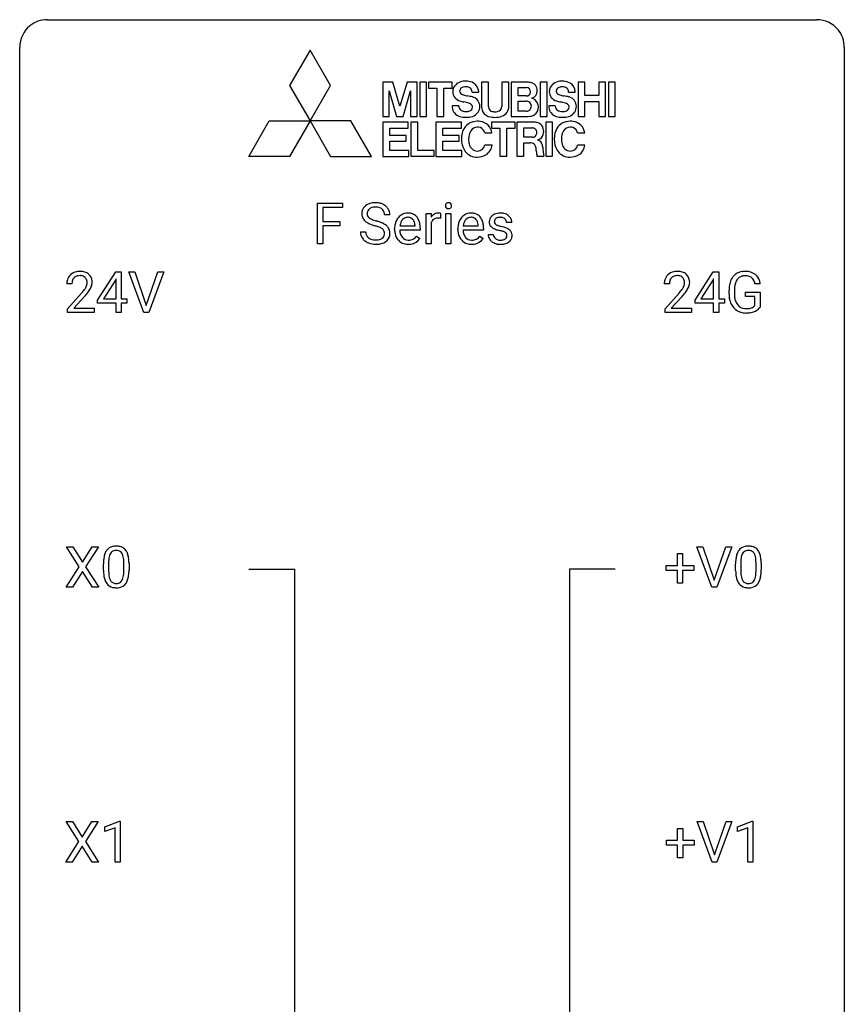
# Model space of a CAD drawing. Extents: x 3 to 27, y -3 to 108.
# Drawn here: x 3 to 27, y 80 to 108 of the extents above; entities that cross this region are included whole.
import ezdxf

# ---------------------------------------------------------------- set-up
doc = ezdxf.new("R2010")
doc.units = 0
doc.layers.add('DEFAULT_255_1_234', color=255, linetype='CONTINUOUS')
doc.layers.add('DEFAULT_255_2_778', color=255, linetype='CONTINUOUS')

msp = doc.modelspace()

# ---------------------------------------------------------------- linework, layer by layer
at = {"layer": 'DEFAULT_255_1_234'}
for p, q in [((11.375, 101.875), (11.375, 103.044)), ((11.375, 103.044), (12.099, 103.044)), ((12.099, 103.044), (12.099, 102.917)), ((12.099, 102.917), (11.529, 102.917)), ((11.529, 102.917), (11.529, 102.517)), ((13.467, 102.706), (13.312, 102.706)), ((14.515, 101.875), (14.515, 102.744)), ((14.515, 102.744), (14.66, 102.744)), ((14.66, 102.744), (14.662, 102.643)), ((14.935, 102.749), (14.935, 102.61)), ((15.085, 101.875), (15.085, 102.744)), ((15.085, 102.744), (15.233, 102.744)), ((15.233, 102.744), (15.233, 101.875)), ((11.529, 102.517), (12.02, 102.517)), ((12.02, 102.517), (12.02, 102.391)), ((14.195, 102.389), (14.195, 102.4)), ((14.664, 102.492), (14.664, 101.875)), ((16.022, 102.389), (16.022, 102.4)), ((16.989, 102.488), (16.84, 102.488)), ((12.02, 102.391), (11.529, 102.391)), ((11.529, 102.391), (11.529, 101.875)), ((12.62, 102.214), (12.775, 102.214)), ((13.606, 102.285), (13.606, 102.312)), ((14.343, 102.267), (13.755, 102.267)), ((13.759, 102.389), (14.195, 102.389)), ((14.343, 102.328), (14.343, 102.267)), ((15.433, 102.285), (15.433, 102.312)), ((16.171, 102.267), (15.582, 102.267)), ((15.587, 102.389), (16.022, 102.389)), ((16.171, 102.328), (16.171, 102.267)), ((16.306, 102.142), (16.455, 102.142)), ((11.529, 101.875), (11.375, 101.875)), ((14.241, 102.097), (14.332, 102.026)), ((14.664, 101.875), (14.515, 101.875)), ((15.233, 101.875), (15.085, 101.875)), ((16.069, 102.097), (16.159, 102.026)), ((5.03, 100.249), (5.554, 101.06)), ((5.554, 101.06), (5.712, 101.06)), ((5.712, 101.06), (5.712, 100.283)), ((6.367, 99.89), (5.934, 101.06)), ((5.934, 101.06), (6.102, 101.06)), ((6.102, 101.06), (6.434, 100.095)), ((6.434, 100.095), (6.768, 101.06)), ((6.937, 101.06), (6.503, 99.89)), ((6.768, 101.06), (6.937, 101.06)), ((22.283, 100.249), (22.806, 101.06)), ((22.806, 101.06), (22.965, 101.06)), ((22.965, 101.06), (22.965, 100.283)), ((4.287, 100.715), (4.139, 100.715)), ((5.545, 100.824), (5.199, 100.283)), ((5.563, 100.857), (5.545, 100.824)), ((5.563, 100.283), (5.563, 100.857)), ((21.54, 100.715), (21.391, 100.715)), ((22.797, 100.824), (22.451, 100.283)), ((22.815, 100.857), (22.797, 100.824)), ((22.815, 100.283), (22.815, 100.857)), ((24.163, 100.717), (24.009, 100.717)), ((4.161, 99.997), (4.566, 100.447)), ((21.414, 99.997), (21.818, 100.447)), ((23.262, 100.419), (23.262, 100.521)), ((23.417, 100.525), (23.417, 100.429)), ((23.739, 100.347), (23.739, 100.473)), ((23.739, 100.473), (24.163, 100.473)), ((24.163, 100.473), (24.163, 100.044)), ((4.654, 100.351), (4.34, 100.012)), ((5.03, 100.162), (5.03, 100.249)), ((5.563, 100.162), (5.03, 100.162)), ((5.199, 100.283), (5.563, 100.283)), ((5.563, 99.89), (5.563, 100.162)), ((5.712, 100.283), (5.874, 100.283)), ((5.874, 100.162), (5.712, 100.162)), ((5.712, 100.162), (5.712, 99.89)), ((5.874, 100.283), (5.874, 100.162)), ((21.906, 100.351), (21.593, 100.012)), ((22.283, 100.162), (22.283, 100.249)), ((22.815, 100.162), (22.283, 100.162)), ((22.451, 100.283), (22.815, 100.283)), ((22.815, 99.89), (22.815, 100.162)), ((22.965, 100.283), (23.127, 100.283)), ((23.127, 100.162), (22.965, 100.162)), ((22.965, 100.162), (22.965, 99.89)), ((23.127, 100.283), (23.127, 100.162)), ((24.009, 100.347), (23.739, 100.347)), ((24.009, 100.085), (24.009, 100.347)), ((4.161, 99.89), (4.161, 99.997)), ((4.927, 99.89), (4.161, 99.89)), ((4.34, 100.012), (4.927, 100.012)), ((4.927, 100.012), (4.927, 99.89)), ((5.712, 99.89), (5.563, 99.89)), ((6.503, 99.89), (6.367, 99.89)), ((21.414, 99.89), (21.414, 99.997)), ((22.18, 99.89), (21.414, 99.89)), ((21.593, 100.012), (22.18, 100.012)), ((22.18, 100.012), (22.18, 99.89)), ((22.965, 99.89), (22.815, 99.89)), ((4.499, 92.542), (4.128, 93.122)), ((4.128, 93.122), (4.309, 93.122)), ((4.309, 93.122), (4.591, 92.674)), ((4.591, 92.674), (4.871, 93.122)), ((5.053, 93.122), (4.683, 92.542)), ((4.871, 93.122), (5.053, 93.122)), ((22.769, 91.953), (22.336, 93.122)), ((22.336, 93.122), (22.504, 93.122)), ((22.504, 93.122), (22.836, 92.158)), ((22.836, 92.158), (23.171, 93.122)), ((23.339, 93.122), (22.906, 91.953)), ((23.171, 93.122), (23.339, 93.122)), ((21.77, 92.58), (21.77, 92.922)), ((21.77, 92.922), (21.919, 92.922)), ((21.919, 92.922), (21.919, 92.58)), ((4.12, 91.953), (4.499, 92.542)), ((4.683, 92.542), (5.062, 91.953)), ((5.197, 92.432), (5.197, 92.63)), ((5.346, 92.666), (5.346, 92.428)), ((5.787, 92.412), (5.787, 92.655)), ((5.936, 92.644), (5.936, 92.452)), ((21.444, 92.44), (21.444, 92.58)), ((21.444, 92.58), (21.77, 92.58)), ((21.77, 92.44), (21.444, 92.44)), ((21.77, 92.07), (21.77, 92.44)), ((21.919, 92.58), (22.245, 92.58)), ((22.245, 92.44), (21.919, 92.44)), ((21.919, 92.44), (21.919, 92.07)), ((22.245, 92.58), (22.245, 92.44)), ((23.452, 92.432), (23.452, 92.63)), ((23.601, 92.666), (23.601, 92.428)), ((24.042, 92.412), (24.042, 92.655)), ((24.191, 92.644), (24.191, 92.452)), ((4.591, 92.409), (4.302, 91.953)), ((4.879, 91.953), (4.591, 92.409)), ((4.302, 91.953), (4.12, 91.953)), ((5.062, 91.953), (4.879, 91.953)), ((21.919, 92.07), (21.77, 92.07)), ((22.906, 91.953), (22.769, 91.953)), ((4.49, 84.605), (4.12, 85.185)), ((4.12, 85.185), (4.301, 85.185)), ((4.301, 85.185), (4.583, 84.737)), ((4.583, 84.737), (4.863, 85.185)), ((5.044, 85.185), (4.675, 84.605)), ((4.863, 85.185), (5.044, 85.185)), ((5.233, 85.031), (5.659, 85.19)), ((5.659, 85.19), (5.682, 85.19)), ((5.682, 85.19), (5.682, 84.015)), ((22.777, 84.015), (22.344, 85.185)), ((22.344, 85.185), (22.512, 85.185)), ((22.512, 85.185), (22.844, 84.22)), ((22.844, 84.22), (23.178, 85.185)), ((23.347, 85.185), (22.913, 84.015)), ((23.178, 85.185), (23.347, 85.185)), ((23.505, 85.031), (23.93, 85.19)), ((23.93, 85.19), (23.954, 85.19)), ((23.954, 85.19), (23.954, 84.015)), ((5.233, 84.896), (5.233, 85.031)), ((5.533, 85.006), (5.233, 84.896)), ((5.533, 84.015), (5.533, 85.006)), ((21.778, 84.643), (21.778, 84.984)), ((21.778, 84.984), (21.927, 84.984)), ((21.927, 84.984), (21.927, 84.643)), ((23.505, 84.896), (23.505, 85.031)), ((23.804, 85.006), (23.505, 84.896)), ((23.804, 84.015), (23.804, 85.006)), ((4.111, 84.015), (4.49, 84.605)), ((4.675, 84.605), (5.053, 84.015)), ((21.452, 84.502), (21.452, 84.643)), ((21.452, 84.643), (21.778, 84.643)), ((21.778, 84.502), (21.452, 84.502)), ((21.778, 84.133), (21.778, 84.502)), ((21.927, 84.643), (22.253, 84.643)), ((22.253, 84.502), (21.927, 84.502)), ((21.927, 84.502), (21.927, 84.133)), ((22.253, 84.643), (22.253, 84.502)), ((4.583, 84.472), (4.294, 84.015)), ((4.87, 84.015), (4.583, 84.472)), ((4.294, 84.015), (4.111, 84.015)), ((5.053, 84.015), (4.87, 84.015)), ((5.682, 84.015), (5.533, 84.015)), ((21.927, 84.133), (21.778, 84.133)), ((22.913, 84.015), (22.777, 84.015)), ((23.954, 84.015), (23.804, 84.015))]:
    msp.add_line(p, q, dxfattribs=at)
for centre, radius, start, end in [((12.996, 102.69), 0.361, 129.2532, 133.4243), ((13.01, 102.668), 0.388, 101.9878, 128.8743), ((13.05, 102.496), 0.564, 89.5907, 102.3169), ((13.057, 102.528), 0.532, 77.2361, 90.3248), ((13.078, 102.625), 0.433, 63.8378, 77.0809), ((13.106, 102.676), 0.375, 45.9864, 64.1608), ((15.171, 102.975), 0.0979, 161.4151, 180.5526), ((15.183, 102.974), 0.111, 179.9429, 185.0961), ((15.156, 102.97), 0.0834, 184.1069, 222.4604), ((15.158, 102.979), 0.085, 138.1827, 160.9307), ((15.147, 102.988), 0.0704, 104.6369, 138.004), ((15.158, 102.951), 0.109, 92.0601, 105.2189), ((15.16, 102.917), 0.143, 89.9756, 92.5012), ((15.161, 102.94), 0.12, 78.0235, 90.4478), ((15.17, 102.981), 0.078, 55.0515, 78.3369), ((15.175, 102.99), 0.0683, 42.0501, 54.4514), ((15.162, 102.977), 0.0866, 1.7497, 42.1496), ((15.153, 102.973), 0.0956, 342.1071, 0.5529), ((15.136, 102.974), 0.112, 359.9853, 2.8365), ((12.936, 102.746), 0.28, 132.4834, 181.0242), ((12.937, 102.739), 0.28, 179.5062, 199.8695), ((12.976, 102.754), 0.163, 127.7287, 176.7105), ((13.044, 102.744), 0.232, 175.1779, 180.0582), ((12.96, 102.743), 0.147, 179.6142, 228.1246), ((13, 102.724), 0.201, 114.0401, 127.9851), ((13.028, 102.66), 0.271, 99.0695, 113.7659), ((13.052, 102.515), 0.418, 89.6698, 99.231), ((13.055, 102.476), 0.457, 86.264, 90.0526), ((13.065, 102.597), 0.336, 73.7888, 86.6653), ((13.098, 102.707), 0.221, 48.5928, 74.1242), ((13.115, 102.727), 0.195, 14.9781, 48.2004), ((13.044, 102.708), 0.268, 359.4693, 14.9832), ((13.132, 102.706), 0.335, 32.2747, 45.6547), ((13.139, 102.708), 0.329, 359.6507, 32.613), ((13.995, 102.39), 0.372, 122.8617, 133.9708), ((13.985, 102.412), 0.347, 89.8249, 123.4199), ((13.99, 102.348), 0.412, 74.7876, 90.5483), ((14.019, 102.456), 0.3, 39.8178, 74.7634), ((14.887, 102.506), 0.263, 127.8166, 148.6302), ((14.862, 102.532), 0.227, 91.333, 126.7876), ((14.869, 102.461), 0.299, 89.9866, 92.4688), ((14.87, 102.488), 0.272, 85.359, 90.1623), ((14.879, 102.589), 0.171, 78.4019, 85.4595), ((14.893, 102.658), 0.1, 67.7858, 78.5728), ((14.904, 102.686), 0.0703, 63.4836, 67.3063), ((15.143, 102.959), 0.0661, 222.5063, 237.9907), ((15.15, 102.971), 0.0802, 238.5431, 259.1288), ((15.159, 103.015), 0.125, 258.8431, 270.4154), ((15.16, 103.037), 0.147, 269.9695, 272.816), ((15.163, 103), 0.11, 272.3547, 285.8953), ((15.174, 102.963), 0.0718, 285.4397, 316.5324), ((15.167, 102.969), 0.0808, 316.7107, 341.6517), ((15.822, 102.39), 0.372, 122.8617, 133.9708), ((15.812, 102.412), 0.347, 89.8249, 123.4199), ((15.817, 102.348), 0.412, 74.7876, 90.5483), ((15.846, 102.456), 0.3, 39.8178, 74.7634), ((16.622, 102.446), 0.31, 129.232, 133.5302), ((16.628, 102.437), 0.32, 100.441, 128.9081), ((16.655, 102.308), 0.452, 89.6985, 100.9027), ((16.661, 102.292), 0.468, 77.6965, 90.4077), ((16.694, 102.435), 0.321, 50.7277, 78.0399), ((16.738, 102.487), 0.253, 25.7545, 51.0957), ((12.93, 102.74), 0.274, 200.6782, 228.1764), ((12.979, 102.788), 0.342, 227.4065, 229.9881), ((13.057, 102.888), 0.469, 230.4982, 241.8087), ((13.21, 103.168), 0.788, 241.6337, 249.0065), ((13.004, 102.784), 0.207, 226.578, 230.88), ((13.051, 102.846), 0.285, 231.4635, 241.9261), ((13.171, 103.066), 0.536, 241.7179, 248.326), ((13.378, 103.601), 1.252, 248.9199, 254.144), ((13.309, 103.41), 0.906, 248.2008, 252.4528), ((13.43, 103.782), 1.297, 252.3391, 254.3469), ((12.592, 100.854), 1.604, 71.7183, 73.9259), ((12.675, 101.084), 1.504, 71.0197, 74.4087), ((12.845, 101.573), 0.986, 66.1847, 71.0864), ((13.001, 101.924), 0.603, 59.3536, 66.2692), ((13.089, 102.074), 0.428, 49.1021, 59.3294), ((13.171, 102.167), 0.304, 32.792, 49.2506), ((14.185, 102.316), 0.579, 167.4007, 180.3177), ((14.08, 102.338), 0.472, 154.1836, 167.2508), ((14.017, 102.371), 0.4, 134.315, 154.5315), ((14.257, 102.328), 0.501, 169.8376, 173.0566), ((14.14, 102.351), 0.382, 158.5846, 170.1721), ((14.026, 102.397), 0.259, 137.511, 158.8516), ((13.988, 102.431), 0.208, 118.0551, 137.454), ((13.983, 102.436), 0.202, 89.2019, 117.2852), ((13.986, 102.384), 0.254, 83.728, 90.0965), ((13.998, 102.457), 0.18, 41.1646, 85.0014), ((13.978, 102.44), 0.207, 29.017, 41.1488), ((13.924, 102.412), 0.268, 12.6958, 28.6404), ((13.787, 102.379), 0.408, 2.9092, 12.8847), ((13.968, 102.416), 0.365, 16.8991, 39.483), ((13.779, 102.356), 0.564, 4.9636, 17.2026), ((13.537, 102.33), 0.807, 359.8835, 5.2834), ((14.908, 102.389), 0.264, 155.6587, 157.2539), ((14.838, 102.428), 0.186, 107.1346, 157.6458), ((14.859, 102.353), 0.263, 89.276, 106.6214), ((14.863, 102.108), 0.508, 86.8039, 90.0431), ((14.869, 102.204), 0.411, 80.6754, 86.8933), ((16.013, 102.316), 0.579, 167.4007, 180.3177), ((15.907, 102.338), 0.472, 154.1836, 167.2508), ((15.844, 102.371), 0.4, 134.315, 154.5315), ((16.084, 102.328), 0.501, 169.8376, 173.0566), ((15.967, 102.351), 0.382, 158.5846, 170.1721), ((15.853, 102.397), 0.259, 137.511, 158.8516), ((15.816, 102.431), 0.208, 118.0551, 137.454), ((15.81, 102.436), 0.202, 89.2019, 117.2852), ((15.814, 102.384), 0.254, 83.728, 90.0965), ((15.826, 102.457), 0.18, 41.1646, 85.0014), ((15.805, 102.44), 0.207, 29.017, 41.1488), ((15.751, 102.412), 0.268, 12.6958, 28.6404), ((15.614, 102.379), 0.408, 2.9092, 12.8847), ((15.795, 102.416), 0.365, 16.8991, 39.483), ((15.606, 102.356), 0.564, 4.9636, 17.2026), ((15.364, 102.33), 0.807, 359.8835, 5.2834), ((16.557, 102.507), 0.22, 132.0054, 180.3943), ((16.572, 102.505), 0.236, 179.8809, 187.434), ((16.519, 102.496), 0.182, 186.913, 213.9619), ((16.521, 102.499), 0.186, 214.3062, 220.5065), ((16.597, 102.512), 0.113, 151.3635, 180.0701), ((16.628, 102.51), 0.144, 179.217, 179.9954), ((16.592, 102.509), 0.107, 179.304, 198.4225), ((16.573, 102.504), 0.0877, 199.2896, 238.6035), ((16.602, 102.507), 0.119, 126.9083, 150.3166), ((16.633, 102.598), 0.2, 237.9846, 246.8745), ((16.619, 102.487), 0.145, 113.7226, 127.4763), ((16.719, 102.795), 0.414, 246.6235, 251.8169), ((16.638, 102.44), 0.196, 98.9683, 113.457), ((16.822, 103.104), 0.74, 251.7134, 255.0778), ((16.656, 102.337), 0.301, 89.6766, 99.1265), ((16.658, 102.389), 0.248, 81.4465, 90.171), ((16.67, 102.454), 0.183, 49.7981, 82.1218), ((16.669, 102.454), 0.183, 43.8048, 49.6272), ((16.71, 102.489), 0.13, 359.805, 45.1545), ((16.738, 102.492), 0.251, 359.2469, 24.7394), ((12.928, 102.21), 0.309, 179.2419, 215.2648), ((13.005, 102.211), 0.23, 179.3355, 199.1046), ((12.972, 102.202), 0.196, 199.8829, 232.7063), ((12.771, 101.393), 1.037, 68.0063, 71.8053), ((12.943, 101.816), 0.58, 62.2515, 68.1221), ((13.082, 102.076), 0.285, 52.7386, 62.4979), ((13.155, 102.162), 0.159, 306.3944, 355.3031), ((13.164, 102.185), 0.149, 16.4723, 52.6262), ((13.118, 102.172), 0.196, 359.4179, 16.1972), ((13.104, 102.17), 0.21, 354.366, 0.0699), ((13.203, 102.19), 0.264, 31.1181, 32.4005), ((13.195, 102.187), 0.274, 8.1117, 30.7959), ((13.176, 102.168), 0.293, 337.4731, 0.7537), ((13.113, 102.173), 0.356, 359.8389, 8.4707), ((14.173, 102.282), 0.567, 179.6531, 191.4989), ((14.001, 102.243), 0.39, 190.9375, 223.3654), ((14.14, 102.273), 0.386, 180.9846, 194.9401), ((14.036, 102.245), 0.277, 194.8031, 222.0413), ((16, 102.282), 0.567, 179.6531, 191.4989), ((15.828, 102.243), 0.39, 190.9375, 223.3654), ((15.968, 102.273), 0.386, 180.9846, 194.9401), ((15.863, 102.245), 0.277, 194.8031, 222.0413), ((16.555, 102.142), 0.249, 179.9706, 215.1573), ((16.556, 102.53), 0.232, 220.8667, 234.5494), ((16.618, 102.616), 0.338, 234.4047, 243.2862), ((16.625, 102.149), 0.17, 182.4299, 203.033), ((16.681, 102.742), 0.479, 243.3097, 249.9709), ((16.781, 103.014), 0.769, 249.9011, 254.7553), ((16.885, 103.39), 1.159, 254.6902, 258.0466), ((16.942, 103.551), 1.203, 255.0367, 257.4706), ((16.44, 101.292), 0.985, 75.681, 78.0062), ((16.431, 101.249), 1.155, 73.6838, 77.5017), ((16.524, 101.616), 0.651, 71.3164, 75.8006), ((16.614, 101.881), 0.371, 64.8282, 71.42), ((16.54, 101.619), 0.769, 68.7044, 73.725), ((16.691, 102.043), 0.192, 54.3827, 65.0623), ((16.742, 102.112), 0.106, 19.3541, 54.6485), ((16.63, 101.852), 0.519, 63.5906, 68.6627), ((16.721, 102.107), 0.128, 359.3335, 18.5871), ((16.707, 102.006), 0.347, 54.7106, 63.7014), ((16.77, 102.093), 0.24, 41.0622, 54.8487), ((16.804, 102.124), 0.194, 34.4951, 40.7106), ((16.809, 102.129), 0.187, 9.3763, 34.0834), ((16.763, 102.112), 0.234, 335.8655, 0.8022), ((16.743, 102.117), 0.254, 359.7695, 9.7663), ((12.956, 102.229), 0.342, 215.3403, 233.0843), ((13.011, 102.304), 0.436, 233.167, 246.4951), ((13.053, 102.392), 0.533, 246.1383, 248.0543), ((13.019, 102.262), 0.272, 232.3738, 255.5137), ((13.058, 102.411), 0.553, 248.2708, 270.4056), ((13.053, 102.386), 0.401, 255.2446, 267.5321), ((13.062, 102.509), 0.525, 267.1558, 270.0287), ((13.065, 102.465), 0.48, 269.7, 278.166), ((13.063, 102.615), 0.756, 269.9708, 272.8178), ((13.075, 102.435), 0.576, 272.4383, 284.6465), ((13.09, 102.292), 0.305, 278.0231, 290.6255), ((13.125, 102.199), 0.206, 290.662, 307.0371), ((13.125, 102.253), 0.387, 284.3734, 307.1424), ((13.148, 102.217), 0.345, 307.6552, 308.453), ((13.194, 102.166), 0.276, 307.5917, 336.4316), ((13.979, 102.222), 0.361, 223.3001, 251.8562), ((14.005, 102.214), 0.234, 221.5417, 268.8614), ((14, 102.296), 0.438, 252.3266, 270.581), ((14.012, 102.282), 0.302, 267.7324, 270.0097), ((14.006, 102.361), 0.502, 269.8361, 278.0582), ((14.014, 102.302), 0.322, 269.6925, 280.4118), ((14.032, 102.21), 0.229, 280.2255, 298.6339), ((14.034, 102.213), 0.352, 276.9728, 328.0035), ((14.044, 102.186), 0.202, 299.043, 300.4643), ((13.976, 102.299), 0.334, 300.6577, 322.0379), ((13.94, 102.33), 0.38, 321.675, 322.3047), ((15.807, 102.222), 0.361, 223.3001, 251.8562), ((15.832, 102.214), 0.234, 221.5417, 268.8614), ((15.827, 102.296), 0.438, 252.3266, 270.581), ((15.84, 102.282), 0.302, 267.7324, 270.0097), ((15.833, 102.361), 0.502, 269.8361, 278.0582), ((15.841, 102.302), 0.322, 269.6925, 280.4118), ((15.859, 102.21), 0.229, 280.2255, 298.6339), ((15.861, 102.213), 0.352, 276.9728, 328.0035), ((15.871, 102.186), 0.202, 299.043, 300.4643), ((15.803, 102.299), 0.334, 300.6577, 322.0379), ((15.768, 102.33), 0.38, 321.675, 322.3047), ((16.584, 102.158), 0.282, 214.4012, 228.676), ((16.611, 102.191), 0.324, 228.9685, 245.7045), ((16.607, 102.144), 0.151, 203.7988, 232.5485), ((16.638, 102.249), 0.388, 245.4963, 259.0227), ((16.634, 102.179), 0.196, 232.3783, 256.3935), ((16.66, 102.36), 0.502, 259.0724, 270.2898), ((16.657, 102.268), 0.288, 256.1045, 268.4627), ((16.662, 102.348), 0.368, 268.0716, 270.0138), ((16.664, 102.32), 0.34, 269.7031, 278.8342), ((16.662, 102.468), 0.61, 269.9919, 271.4772), ((16.669, 102.344), 0.485, 271.1026, 283.2201), ((16.682, 102.207), 0.226, 278.6729, 292.8233), ((16.702, 102.157), 0.172, 293.1452, 303.6656), ((16.705, 102.197), 0.334, 282.9363, 306.5646), ((16.729, 102.12), 0.126, 303.1248, 321.7428), ((16.747, 102.103), 0.101, 322.4749, 1.1291), ((16.731, 102.159), 0.288, 307.0242, 308.5578), ((16.771, 102.114), 0.228, 307.7358, 334.7849), ((4.465, 100.741), 0.324, 133.4541, 162.947), ((4.483, 100.722), 0.35, 100.7869, 133.4384), ((4.518, 100.567), 0.508, 89.6605, 101.3704), ((4.525, 100.574), 0.502, 78.2171, 90.413), ((4.56, 100.736), 0.336, 55.9268, 78.4889), ((4.58, 100.77), 0.297, 47.9292, 55.4054), ((4.59, 100.78), 0.283, 4.3348, 48.0561), ((21.718, 100.741), 0.324, 133.4541, 162.947), ((21.736, 100.722), 0.35, 100.7869, 133.4384), ((21.77, 100.567), 0.508, 89.6605, 101.3704), ((21.777, 100.574), 0.502, 78.2171, 90.413), ((21.813, 100.736), 0.336, 55.9268, 78.4889), ((21.832, 100.77), 0.297, 47.9292, 55.4054), ((21.842, 100.78), 0.283, 4.3348, 48.0561), ((23.691, 100.671), 0.402, 98.419, 139.6707), ((23.729, 100.486), 0.59, 89.7659, 99.4415), ((23.736, 100.493), 0.583, 78.0552, 90.4042), ((23.776, 100.674), 0.397, 54.638, 78.3339), ((23.795, 100.706), 0.36, 50.0317, 54.1558), ((23.784, 100.697), 0.374, 18.1092, 49.7181), ((4.546, 100.719), 0.407, 163.2879, 180.5582), ((4.599, 100.72), 0.312, 165.9093, 178.8684), ((4.686, 100.715), 0.398, 178.4382, 180.0084), ((4.498, 100.747), 0.208, 136.1757, 166.3675), ((4.486, 100.757), 0.192, 129.7279, 135.7542), ((4.494, 100.744), 0.207, 102.1739, 129.2062), ((4.519, 100.641), 0.313, 89.5461, 102.5419), ((4.522, 100.695), 0.259, 82.1602, 90.1506), ((4.535, 100.769), 0.184, 43.4415, 83.1661), ((4.527, 100.761), 0.195, 16.1715, 43.5284), ((4.442, 100.748), 0.282, 331.4255, 352.9365), ((4.477, 100.747), 0.248, 359.4866, 15.934), ((4.456, 100.745), 0.269, 353.2249, 0.0169), ((4.523, 100.769), 0.35, 337.8914, 358.9968), ((4.48, 100.763), 0.393, 359.9252, 5.5968), ((21.798, 100.719), 0.407, 163.2879, 180.5582), ((21.852, 100.72), 0.312, 165.9093, 178.8684), ((21.938, 100.715), 0.398, 178.4382, 180.0084), ((21.751, 100.747), 0.208, 136.1757, 166.3675), ((21.739, 100.757), 0.192, 129.7279, 135.7542), ((21.747, 100.744), 0.207, 102.1739, 129.2062), ((21.771, 100.641), 0.313, 89.5461, 102.5419), ((21.774, 100.695), 0.259, 82.1602, 90.1506), ((21.787, 100.769), 0.184, 43.4415, 83.1661), ((21.78, 100.761), 0.195, 16.1715, 43.5284), ((21.694, 100.748), 0.282, 331.4255, 352.9365), ((21.729, 100.747), 0.248, 359.4866, 15.934), ((21.708, 100.745), 0.269, 353.2249, 0.0169), ((21.776, 100.769), 0.35, 337.8914, 358.9968), ((21.733, 100.763), 0.393, 359.9252, 5.5968), ((23.855, 100.583), 0.589, 154.2857, 170.3893), ((23.727, 100.642), 0.448, 139.8402, 153.9333), ((24.001, 100.562), 0.582, 162.6076, 173.678), ((23.792, 100.629), 0.363, 144.3561, 162.8564), ((23.703, 100.692), 0.253, 105.6679, 144.2649), ((23.729, 100.599), 0.35, 89.415, 105.5823), ((23.734, 100.548), 0.401, 82.106, 90.2001), ((23.767, 100.712), 0.234, 27.7361, 84.5258), ((23.654, 100.656), 0.36, 9.7557, 27.3216), ((23.639, 100.644), 0.529, 7.9673, 18.6985), ((3.217, 101.64), 1.801, 318.5132, 320.7828), ((3.746, 101.21), 1.119, 320.7373, 323.9737), ((4.138, 100.926), 0.635, 323.8962, 328.6421), ((3.47, 101.445), 1.611, 317.2587, 319.9046), ((4.342, 100.799), 0.395, 328.8299, 331.7899), ((3.853, 101.129), 1.115, 319.6473, 327.0958), ((4.252, 100.873), 0.641, 326.9135, 338.3505), ((20.469, 101.64), 1.801, 318.5132, 320.7828), ((20.998, 101.21), 1.119, 320.7373, 323.9737), ((21.39, 100.926), 0.635, 323.8962, 328.6421), ((20.722, 101.445), 1.611, 317.2587, 319.9046), ((21.595, 100.799), 0.395, 328.8299, 331.7899), ((21.106, 101.129), 1.115, 319.6473, 327.0958), ((21.504, 100.873), 0.641, 326.9135, 338.3505), ((24.172, 100.527), 0.91, 170.2024, 180.3561), ((24.049, 100.424), 0.787, 180.3883, 188.9219), ((24.307, 100.524), 0.89, 173.467, 179.9731), ((24.116, 100.425), 0.699, 179.6556, 190.008), ((23.863, 100.393), 0.599, 188.6921, 205.7821), ((23.804, 100.367), 0.534, 206.1129, 207.4917), ((23.726, 100.321), 0.444, 206.7884, 238.6963), ((23.884, 100.383), 0.464, 189.8117, 206.6797), ((23.8, 100.343), 0.371, 207.1032, 217.7074), ((23.728, 100.326), 0.449, 238.8203, 253.2788), ((23.737, 100.288), 0.287, 216.7346, 265.6812), ((23.745, 100.393), 0.519, 253.5786, 270.4175), ((23.75, 100.378), 0.378, 264.7367, 270.0611), ((23.749, 100.801), 0.927, 269.997, 270.2525), ((23.752, 100.663), 0.662, 269.8336, 276.054), ((23.753, 100.67), 0.795, 270.02, 278.7495), ((23.773, 100.472), 0.471, 275.9894, 284.4615), ((23.787, 100.455), 0.578, 278.6622, 291.3045), ((23.792, 100.389), 0.385, 284.7034, 286.4954), ((23.833, 100.258), 0.248, 286.0771, 304.2626), ((23.846, 100.236), 0.222, 304.5892, 317.1073), ((23.838, 100.318), 0.432, 291.5695, 296.4549), ((23.88, 100.243), 0.346, 295.8438, 324.855), ((5.554, 92.823), 0.328, 144.5884, 148.1176), ((5.52, 92.847), 0.286, 101.6441, 144.5142), ((5.562, 92.678), 0.46, 89.5284, 102.582), ((5.564, 92.779), 0.237, 89.3807, 105.6763), ((5.57, 92.674), 0.464, 77.0438, 90.5081), ((5.567, 92.753), 0.263, 81.106, 90.2185), ((5.585, 92.841), 0.173, 30.7408, 82.4657), ((5.61, 92.838), 0.295, 48.2779, 77.4995), ((5.618, 92.851), 0.281, 36.3142, 47.6306), ((5.531, 92.793), 0.386, 18.2932, 35.6769), ((23.809, 92.823), 0.328, 144.5884, 148.1176), ((23.775, 92.847), 0.286, 101.6441, 144.5142), ((23.817, 92.678), 0.46, 89.5284, 102.582), ((23.819, 92.779), 0.237, 89.3807, 105.6763), ((23.825, 92.674), 0.464, 77.0438, 90.5081), ((23.822, 92.753), 0.263, 81.106, 90.2185), ((23.84, 92.841), 0.173, 30.7408, 82.4657), ((23.865, 92.838), 0.295, 48.2779, 77.4995), ((23.873, 92.851), 0.281, 36.3142, 47.6306), ((23.786, 92.793), 0.386, 18.2932, 35.6769), ((6.392, 92.635), 1.195, 173.7676, 180.2316), ((5.94, 92.686), 0.74, 164.3059, 173.9002), ((5.649, 92.77), 0.437, 148.7922, 164.5684), ((6.191, 92.671), 0.844, 172.0259, 178.0703), ((5.861, 92.718), 0.511, 163.3763, 172.1411), ((5.652, 92.782), 0.292, 149.4209, 163.6286), ((5.545, 92.846), 0.168, 105.7981, 149.7388), ((5.533, 92.807), 0.236, 24.2871, 31.3936), ((5.415, 92.757), 0.363, 12.0806, 23.8174), ((5.14, 92.696), 0.646, 4.8362, 12.2905), ((4.719, 92.658), 1.068, 359.809, 4.9408), ((5.276, 92.705), 0.654, 8.0247, 18.5605), ((4.86, 92.644), 1.075, 1.1274, 8.1718), ((24.647, 92.635), 1.195, 173.7676, 180.2316), ((24.196, 92.686), 0.74, 164.3059, 173.9002), ((23.904, 92.77), 0.437, 148.7922, 164.5684), ((24.446, 92.671), 0.844, 172.0259, 178.0703), ((24.116, 92.718), 0.511, 163.3763, 172.1411), ((23.907, 92.782), 0.292, 149.4209, 163.6286), ((23.8, 92.846), 0.168, 105.7981, 149.7388), ((23.788, 92.807), 0.236, 24.2871, 31.3936), ((23.67, 92.757), 0.363, 12.0806, 23.8174), ((23.395, 92.696), 0.646, 4.8362, 12.2905), ((22.974, 92.658), 1.068, 359.809, 4.9408), ((23.532, 92.705), 0.654, 8.0247, 18.5605), ((23.115, 92.644), 1.075, 1.1274, 8.1718), ((6.494, 92.656), 1.148, 177.8632, 179.5044), ((4.711, 92.447), 1.225, 353.8442, 0.2288), ((4.537, 92.631), 1.399, 0.5424, 1.3863), ((24.749, 92.656), 1.148, 177.8632, 179.5044), ((22.966, 92.447), 1.225, 353.8442, 0.2288), ((22.792, 92.631), 1.399, 0.5424, 1.3863), ((6.55, 92.449), 1.353, 180.7449, 181.151), ((6.27, 92.439), 1.072, 180.8976, 188.0056), ((5.874, 92.382), 0.673, 187.8816, 198.2347), ((5.626, 92.298), 0.41, 197.9694, 215.2624), ((6.387, 92.425), 1.04, 179.7996, 185.246), ((5.982, 92.386), 0.634, 185.1412, 193.008), ((5.718, 92.324), 0.363, 192.7898, 205.2508), ((5.613, 92.277), 0.248, 205.8005, 211.2538), ((5.488, 92.291), 0.284, 328.6635, 343.3325), ((5.271, 92.359), 0.512, 343.0499, 351.9393), ((4.924, 92.41), 0.862, 351.8069, 357.7959), ((4.601, 92.427), 1.186, 357.5872, 359.2678), ((5.474, 92.31), 0.447, 329.2804, 344.7473), ((5.175, 92.395), 0.758, 344.4935, 353.9765), ((24.805, 92.449), 1.353, 180.7449, 181.151), ((24.525, 92.439), 1.072, 180.8976, 188.0056), ((24.129, 92.382), 0.673, 187.8816, 198.2347), ((23.881, 92.298), 0.41, 197.9694, 215.2624), ((24.642, 92.425), 1.04, 179.7996, 185.246), ((24.237, 92.386), 0.634, 185.1412, 193.008), ((23.973, 92.324), 0.363, 192.7898, 205.2508), ((23.868, 92.277), 0.248, 205.8005, 211.2538), ((23.743, 92.291), 0.284, 328.6635, 343.3325), ((23.526, 92.359), 0.512, 343.0499, 351.9393), ((23.179, 92.41), 0.862, 351.8069, 357.7959), ((22.856, 92.427), 1.186, 357.5872, 359.2678), ((23.729, 92.31), 0.447, 329.2804, 344.7473), ((23.43, 92.395), 0.758, 344.4935, 353.9765), ((5.524, 92.229), 0.287, 215.8618, 257.2789), ((5.561, 92.242), 0.185, 210.379, 238.4008), ((5.564, 92.384), 0.447, 256.6229, 270.5104), ((5.559, 92.247), 0.188, 239.6521, 265.9794), ((5.567, 92.314), 0.256, 265.1315, 270.0603), ((5.57, 92.282), 0.224, 269.3315, 287.2178), ((5.571, 92.396), 0.459, 269.5977, 281.6734), ((5.584, 92.231), 0.171, 287.7958, 329.0809), ((5.611, 92.229), 0.288, 280.5801, 324.9173), ((5.573, 92.255), 0.334, 324.9352, 328.616), ((23.779, 92.229), 0.287, 215.8618, 257.2789), ((23.816, 92.242), 0.185, 210.379, 238.4008), ((23.819, 92.384), 0.447, 256.6229, 270.5104), ((23.814, 92.247), 0.188, 239.6521, 265.9794), ((23.822, 92.314), 0.256, 265.1315, 270.0603), ((23.825, 92.282), 0.224, 269.3315, 287.2178), ((23.826, 92.396), 0.459, 269.5977, 281.6734), ((23.839, 92.231), 0.171, 287.7958, 329.0809), ((23.866, 92.229), 0.288, 280.5801, 324.9173), ((23.828, 92.255), 0.334, 324.9352, 328.616)]:
    msp.add_arc(centre, radius, start, end, dxfattribs=at)
at = {"layer": 'DEFAULT_255_2_778'}
for p, q in [((3.572, 108.347), (25.797, 108.347)), ((2.779, -1.984), (2.779, 107.553)), ((26.591, 107.553), (26.591, -1.984)), ((11.164, 107.467), (10.574, 106.445)), ((11.755, 106.445), (11.164, 107.467)), ((10.574, 106.445), (11.164, 105.422)), ((11.164, 105.422), (11.755, 106.445)), ((11.755, 106.445), (11.755, 106.445)), ((13.367, 106.543), (13.265, 106.543)), ((13.265, 106.543), (13.265, 105.554)), ((13.455, 106.543), (13.367, 106.543)), ((13.551, 106.543), (13.455, 106.543)), ((13.758, 105.849), (13.551, 106.543)), ((13.966, 106.543), (13.758, 105.849)), ((14.062, 106.543), (13.966, 106.543)), ((14.15, 106.543), (14.062, 106.543)), ((14.252, 106.543), (14.15, 106.543)), ((14.252, 105.554), (14.252, 106.543)), ((14.53, 106.543), (14.331, 106.543)), ((14.331, 106.543), (14.331, 105.554)), ((14.53, 105.554), (14.53, 106.543)), ((14.53, 106.543), (14.53, 106.543)), ((14.825, 106.543), (14.583, 106.543)), ((14.583, 106.543), (14.583, 106.372)), ((15.028, 106.543), (14.825, 106.543)), ((15.27, 106.543), (15.028, 106.543)), ((15.27, 106.372), (15.27, 106.543)), ((16.312, 106.543), (16.116, 106.543)), ((16.116, 106.543), (16.116, 105.862)), ((16.312, 105.844), (16.312, 106.543)), ((16.901, 106.543), (16.702, 106.543)), ((16.702, 106.543), (16.702, 105.844)), ((16.901, 105.862), (16.901, 106.543)), ((16.972, 106.543), (16.971, 106.543)), ((16.971, 106.543), (16.971, 105.554)), ((17.177, 106.543), (16.972, 106.543)), ((17.169, 106.144), (17.169, 106.385)), ((17.169, 106.385), (17.418, 106.385)), ((17.417, 106.543), (17.177, 106.543)), ((17.418, 106.385), (17.418, 106.386)), ((18.006, 106.543), (17.806, 106.543)), ((17.806, 106.543), (17.806, 105.554)), ((18.006, 105.554), (18.006, 106.543)), ((18.006, 106.543), (18.006, 106.543)), ((19.103, 106.543), (18.907, 106.543)), ((18.907, 106.543), (18.907, 105.554)), ((19.103, 106.157), (19.103, 106.543)), ((19.695, 106.543), (19.499, 106.543)), ((19.499, 106.543), (19.499, 106.157)), ((19.695, 105.554), (19.695, 106.543)), ((19.977, 106.543), (19.777, 106.543)), ((19.777, 106.543), (19.777, 105.554)), ((19.977, 105.554), (19.977, 106.543)), ((19.977, 106.543), (19.977, 106.543)), ((13.452, 106.289), (13.662, 105.554)), ((13.452, 105.554), (13.452, 106.289)), ((13.452, 106.289), (13.452, 106.289)), ((13.855, 105.554), (14.065, 106.289)), ((14.065, 106.289), (14.065, 105.554)), ((14.583, 106.372), (14.825, 106.372)), ((14.825, 106.372), (14.825, 105.554)), ((15.028, 105.554), (15.028, 106.372)), ((15.028, 106.372), (15.27, 106.372)), ((15.841, 106.256), (16.034, 106.256)), ((17.406, 106.144), (17.169, 106.144)), ((18.629, 106.256), (18.823, 106.256)), ((19.499, 106.157), (19.103, 106.157)), ((19.499, 106.157), (19.499, 106.157)), ((15.458, 105.857), (15.266, 105.857)), ((17.169, 105.703), (17.169, 105.99)), ((17.169, 105.99), (17.4, 105.99)), ((18.246, 105.857), (18.054, 105.857)), ((19.103, 105.554), (19.103, 105.985)), ((19.103, 105.985), (19.499, 105.985)), ((19.499, 105.985), (19.499, 105.554)), ((13.265, 105.554), (13.452, 105.554)), ((13.662, 105.554), (13.67, 105.554)), ((13.67, 105.554), (13.846, 105.554)), ((13.846, 105.554), (13.855, 105.554)), ((14.065, 105.554), (14.252, 105.554)), ((14.331, 105.554), (14.53, 105.554)), ((14.825, 105.554), (15.028, 105.554)), ((14.825, 105.554), (14.825, 105.554)), ((16.971, 105.554), (16.972, 105.554)), ((16.972, 105.554), (17.177, 105.554)), ((17.403, 105.703), (17.169, 105.703)), ((17.177, 105.554), (17.462, 105.554)), ((17.177, 105.554), (17.177, 105.554)), ((17.806, 105.554), (18.006, 105.554)), ((18.907, 105.554), (19.103, 105.554)), ((19.499, 105.554), (19.695, 105.554)), ((19.777, 105.554), (19.977, 105.554)), ((9.393, 104.399), (9.984, 105.422)), ((9.984, 105.422), (11.164, 105.422)), ((11.164, 105.422), (10.574, 104.399)), ((12.345, 105.422), (11.164, 105.422)), ((11.164, 105.422), (11.755, 104.399)), ((12.935, 104.399), (12.345, 105.422)), ((13.466, 105.389), (13.265, 105.389)), ((13.265, 105.389), (13.265, 105.217)), ((13.998, 105.389), (13.466, 105.389)), ((13.998, 105.217), (13.998, 105.389)), ((14.276, 105.389), (14.076, 105.389)), ((14.076, 105.389), (14.076, 104.571)), ((14.276, 104.571), (14.276, 105.389)), ((14.276, 105.389), (14.276, 105.389)), ((15, 105.389), (14.8, 105.389)), ((14.8, 105.389), (14.8, 105.217)), ((15.532, 105.389), (15, 105.389)), ((15.532, 105.217), (15.532, 105.389)), ((16.642, 105.389), (16.4, 105.389)), ((16.4, 105.389), (16.4, 105.217)), ((16.845, 105.389), (16.642, 105.389)), ((17.087, 105.389), (16.845, 105.389)), ((17.087, 105.217), (17.087, 105.389)), ((17.138, 105.39), (17.136, 105.39)), ((17.136, 105.39), (17.136, 104.401)), ((17.337, 105.39), (17.138, 105.39)), ((17.588, 105.39), (17.337, 105.39)), ((18.168, 105.389), (17.969, 105.389)), ((17.969, 105.389), (17.969, 104.4)), ((18.168, 104.4), (18.168, 105.389)), ((18.168, 105.389), (18.168, 105.389)), ((13.265, 105.217), (13.265, 104.571)), ((13.466, 105.006), (13.466, 105.217)), ((13.466, 105.217), (13.998, 105.217)), ((13.939, 105.006), (13.466, 105.006)), ((13.939, 104.835), (13.939, 105.006)), ((14.8, 105.217), (14.8, 104.571)), ((15, 105.006), (15, 105.217)), ((15, 105.217), (15.532, 105.217)), ((15.473, 105.006), (15, 105.006)), ((15.473, 104.835), (15.473, 105.006)), ((16.21, 105.075), (16.417, 105.075)), ((16.4, 105.217), (16.642, 105.217)), ((16.642, 105.217), (16.642, 104.4)), ((16.845, 104.4), (16.845, 105.217)), ((16.845, 105.217), (17.087, 105.217)), ((17.337, 104.949), (17.337, 105.219)), ((17.337, 105.219), (17.578, 105.219)), ((18.89, 105.075), (19.098, 105.075)), ((13.466, 104.835), (13.939, 104.835)), ((13.466, 104.571), (13.466, 104.835)), ((13.466, 104.835), (13.466, 104.835)), ((15, 104.835), (15.473, 104.835)), ((15, 104.571), (15, 104.835)), ((15, 104.835), (15, 104.835)), ((16.418, 104.727), (16.209, 104.727)), ((17.584, 104.95), (17.337, 104.95)), ((17.337, 104.95), (17.337, 104.949)), ((17.337, 104.401), (17.337, 104.79)), ((17.337, 104.79), (17.507, 104.79)), ((19.099, 104.727), (18.89, 104.727)), ((10.574, 104.399), (9.393, 104.399)), ((10.574, 104.399), (10.574, 104.399)), ((11.755, 104.399), (12.935, 104.399)), ((11.755, 104.399), (11.755, 104.399)), ((13.265, 104.571), (13.265, 104.399)), ((13.265, 104.399), (13.466, 104.399)), ((14.012, 104.571), (13.466, 104.571)), ((13.466, 104.399), (14.012, 104.399)), ((14.012, 104.399), (14.012, 104.571)), ((14.076, 104.571), (14.076, 104.4)), ((14.076, 104.4), (14.276, 104.4)), ((14.743, 104.571), (14.276, 104.571)), ((14.276, 104.4), (14.743, 104.4)), ((14.743, 104.4), (14.743, 104.571)), ((14.8, 104.571), (14.8, 104.399)), ((14.8, 104.399), (15, 104.399)), ((15.546, 104.571), (15, 104.571)), ((15, 104.399), (15.546, 104.399)), ((15.546, 104.399), (15.546, 104.571)), ((16.642, 104.4), (16.845, 104.4)), ((16.642, 104.4), (16.642, 104.4)), ((17.136, 104.401), (17.337, 104.401)), ((17.716, 104.401), (17.918, 104.401)), ((17.969, 104.4), (18.168, 104.4)), ((9.393, 92.472), (10.716, 92.472)), ((10.716, 92.472), (10.716, 67.336)), ((19.977, 92.472), (18.654, 92.472)), ((18.654, 92.472), (18.654, 51.461))]:
    msp.add_line(p, q, dxfattribs=at)
for centre, radius, start, end in [((3.57, 107.555), 0.791, 129.1313, 180.1451), ((3.57, 107.556), 0.791, 89.854, 129.1684), ((25.799, 107.555), 0.792, 39.4792, 90.1479), ((25.8, 107.555), 0.791, 359.8534, 39.5154), ((15.551, 106.275), 0.267, 154.5962, 180.4886), ((15.628, 106.203), 0.37, 89.0131, 149.6365), ((15.605, 106.28), 0.122, 93.2886, 177.2404), ((15.659, 106.093), 0.314, 89.6189, 101.1058), ((15.653, 106.098), 0.475, 90.0016, 92.23), ((15.654, 105.974), 0.599, 85.0843, 90.0629), ((15.672, 106.205), 0.203, 53.5634, 93.2826), ((15.677, 106.151), 0.421, 60.4107, 86.1444), ((15.735, 106.257), 0.299, 2.1601, 60.1092), ((17.422, 106.053), 0.49, 77.2355, 90.5088), ((17.411, 106.264), 0.122, 2.0483, 87.0153), ((17.497, 106.305), 0.228, 358.728, 81.8073), ((18.339, 106.275), 0.267, 154.6002, 180.4861), ((18.417, 106.202), 0.37, 89.1094, 149.6401), ((18.394, 106.28), 0.122, 93.2745, 177.2102), ((18.448, 106.093), 0.315, 89.62, 101.1028), ((18.442, 106.097), 0.475, 90.0023, 92.3231), ((18.442, 105.974), 0.598, 85.0841, 90.0629), ((18.461, 106.206), 0.202, 53.149, 93.3257), ((18.465, 106.151), 0.42, 60.4045, 86.1455), ((18.524, 106.257), 0.299, 2.15, 60.0957), ((15.565, 106.273), 0.282, 180.1539, 255.112), ((15.588, 106.283), 0.105, 178.6705, 254.9334), ((15.784, 106.794), 0.651, 249.9946, 260.7486), ((16.436, 110.089), 4.01, 259.1228, 259.4665), ((14.249, 98.211), 8.067, 79.0662, 79.6217), ((15.671, 105.565), 0.578, 71.7186, 79.1315), ((15.702, 106.263), 0.139, 357.1986, 49.1152), ((15.79, 105.846), 0.275, 359.1418, 76.974), ((15.725, 106.256), 0.309, 359.9999, 2.3704), ((17.407, 106.301), 0.158, 269.9941, 272.0903), ((17.411, 106.265), 0.122, 270.574, 354.2411), ((17.406, 106.268), 0.127, 353.0601, 359.9737), ((17.504, 106.291), 0.221, 286.9473, 358.0075), ((17.471, 106.3), 0.254, 356.2898, 0.0051), ((18.354, 106.274), 0.282, 180.1805, 255.1327), ((18.377, 106.283), 0.105, 178.6452, 254.9152), ((18.572, 106.794), 0.651, 249.9919, 260.7592), ((19.22, 110.069), 3.989, 259.1314, 259.4773), ((17.017, 98.089), 8.191, 79.0844, 79.6321), ((18.46, 105.566), 0.576, 71.7, 79.1198), ((18.49, 106.263), 0.139, 357.2298, 48.647), ((18.579, 105.846), 0.275, 359.1234, 76.9344), ((18.514, 106.256), 0.309, 0.0008, 2.3677), ((15.566, 105.845), 0.3, 177.6482, 245.5596), ((15.611, 105.855), 0.153, 178.9722, 234.5742), ((15.709, 106.596), 0.633, 249.9962, 260.4977), ((15.458, 105.015), 0.968, 72.4822, 81.3184), ((15.716, 105.791), 0.15, 28.8884, 77.0092), ((15.739, 105.824), 0.117, 289.2958, 356.9832), ((15.743, 105.82), 0.113, 358.9917, 22.7117), ((15.768, 105.837), 0.297, 326.8674, 0.8626), ((16.492, 105.851), 0.376, 178.2273, 205.8284), ((16.483, 105.844), 0.171, 179.9445, 188.9908), ((16.453, 105.837), 0.14, 188.1072, 245.9935), ((16.547, 105.848), 0.154, 280.2616, 358.5298), ((16.606, 105.836), 0.295, 289.2776, 3.7648), ((16.39, 105.862), 0.511, 359.195, 0.0021), ((17.414, 105.851), 0.14, 358.2807, 95.6107), ((17.41, 105.847), 0.144, 266.9962, 359.8528), ((17.519, 105.883), 0.202, 67.6069, 75.8693), ((17.483, 105.818), 0.276, 0.4721, 65.8404), ((17.509, 105.812), 0.25, 304.06, 2.0468), ((18.354, 105.845), 0.3, 177.6482, 245.5596), ((18.399, 105.855), 0.153, 178.9688, 234.7686), ((18.498, 106.597), 0.634, 250.0026, 260.4967), ((18.247, 105.016), 0.967, 72.4685, 81.3064), ((18.505, 105.791), 0.15, 28.8782, 76.9904), ((18.528, 105.824), 0.117, 289.2762, 357.0223), ((18.532, 105.82), 0.113, 358.9923, 22.7083), ((18.557, 105.837), 0.296, 326.8312, 0.8585), ((15.641, 106.017), 0.488, 245.869, 267.169), ((15.65, 105.923), 0.231, 236.4957, 272.3226), ((15.667, 106.268), 0.74, 266.107, 270.0548), ((15.667, 105.982), 0.29, 268.4665, 292.5613), ((15.677, 106.1), 0.572, 269.0547, 287.7148), ((15.76, 105.854), 0.313, 286.996, 325.1222), ((16.413, 105.833), 0.298, 209.4028, 263.0376), ((16.501, 106.208), 0.682, 259.5723, 270.4689), ((16.498, 105.945), 0.257, 246.5291, 271.7591), ((16.508, 105.961), 0.273, 269.5969, 284.2066), ((16.518, 106.091), 0.565, 268.7544, 289.1418), ((17.473, 105.887), 0.334, 268.2415, 302.0223), ((18.429, 106.017), 0.488, 245.869, 267.169), ((18.438, 105.924), 0.232, 236.6699, 272.3149), ((18.456, 106.268), 0.74, 266.107, 270.0548), ((18.455, 105.982), 0.291, 268.4612, 292.5289), ((18.466, 106.1), 0.572, 269.0563, 287.7049), ((18.548, 105.854), 0.313, 286.9833, 325.0872), ((16.008, 104.961), 0.465, 122.6441, 173.3998), ((15.982, 104.958), 0.455, 88.7689, 119.6437), ((15.996, 105.021), 0.223, 89.6148, 148.4075), ((15.993, 104.869), 0.544, 80.535, 90.1545), ((16.006, 105.043), 0.201, 41.977, 92.5147), ((16.028, 105.016), 0.394, 8.7092, 82.0551), ((17.592, 104.902), 0.488, 77.1212, 90.4901), ((17.658, 105.129), 0.253, 356.4706, 80.1789), ((18.688, 104.961), 0.465, 122.6441, 173.3998), ((18.662, 104.958), 0.455, 88.7689, 119.6437), ((18.676, 105.021), 0.223, 89.6109, 148.4245), ((18.674, 104.869), 0.544, 80.535, 90.1545), ((18.687, 105.043), 0.201, 42.5913, 92.5383), ((18.709, 105.016), 0.394, 8.7092, 82.0551), ((16.271, 104.897), 0.735, 170.7798, 180.1348), ((16.179, 104.911), 0.437, 148.7006, 181.6572), ((15.952, 105.005), 0.267, 15.1849, 40.255), ((17.584, 105.089), 0.13, 89.9974, 92.6777), ((17.584, 105.089), 0.13, 45.088, 90.0228), ((17.579, 105.083), 0.133, 272.0853, 342.6125), ((17.584, 105.089), 0.13, 0.0019, 45.1032), ((17.59, 105.085), 0.124, 339.8673, 359.1551), ((17.585, 105.089), 0.13, 357.4804, 0.0014), ((17.669, 105.106), 0.241, 289.733, 342.3217), ((17.641, 105.111), 0.269, 343.1306, 0.3905), ((18.952, 104.897), 0.735, 170.7798, 180.1348), ((18.86, 104.911), 0.437, 148.7197, 181.6597), ((18.635, 105.007), 0.265, 15.0085, 40.7216), ((16.138, 104.882), 0.602, 178.6989, 210.529), ((16.244, 104.895), 0.502, 179.6723, 195.7381), ((16.009, 104.804), 0.252, 190.2627, 267.348), ((16.001, 104.764), 0.211, 268.843, 350.1661), ((16.035, 104.769), 0.385, 301.758, 353.7797), ((17.517, 104.604), 0.187, 50.1507, 92.9635), ((17.53, 104.632), 0.156, 12.6212, 47.2951), ((17.66, 105.121), 0.258, 286.7874, 290.6122), ((17.666, 104.67), 0.215, 33.1081, 71.7312), ((17.621, 104.655), 0.261, 1.2064, 30.4123), ((18.818, 104.882), 0.601, 178.7035, 210.5604), ((18.925, 104.895), 0.502, 179.6727, 195.7362), ((18.69, 104.804), 0.252, 190.2538, 267.3332), ((18.682, 104.763), 0.211, 268.8858, 350.2028), ((18.716, 104.769), 0.386, 301.8465, 353.7504), ((15.97, 104.791), 0.412, 211.4828, 265.8687), ((16.002, 104.848), 0.47, 268.7015, 300.1403), ((16.849, 104.499), 0.851, 2.8174, 11.3254), ((-29.23, 101.003), 47.061, 4.3048, 4.3117), ((18.55, 104.576), 0.852, 182.685, 191.2954), ((17.966, 104.469), 0.259, 193.5513, 195.3826), ((19.342, 104.727), 1.461, 182.5959, 192.905), ((18.651, 104.791), 0.412, 211.509, 265.8593), ((18.683, 104.847), 0.469, 268.6963, 300.2192), ((15.991, 104.916), 0.538, 264.6297, 270.0503), ((18.672, 104.915), 0.537, 264.6285, 270.0501)]:
    msp.add_arc(centre, radius, start, end, dxfattribs=at)

doc.saveas('drawing.dxf')
